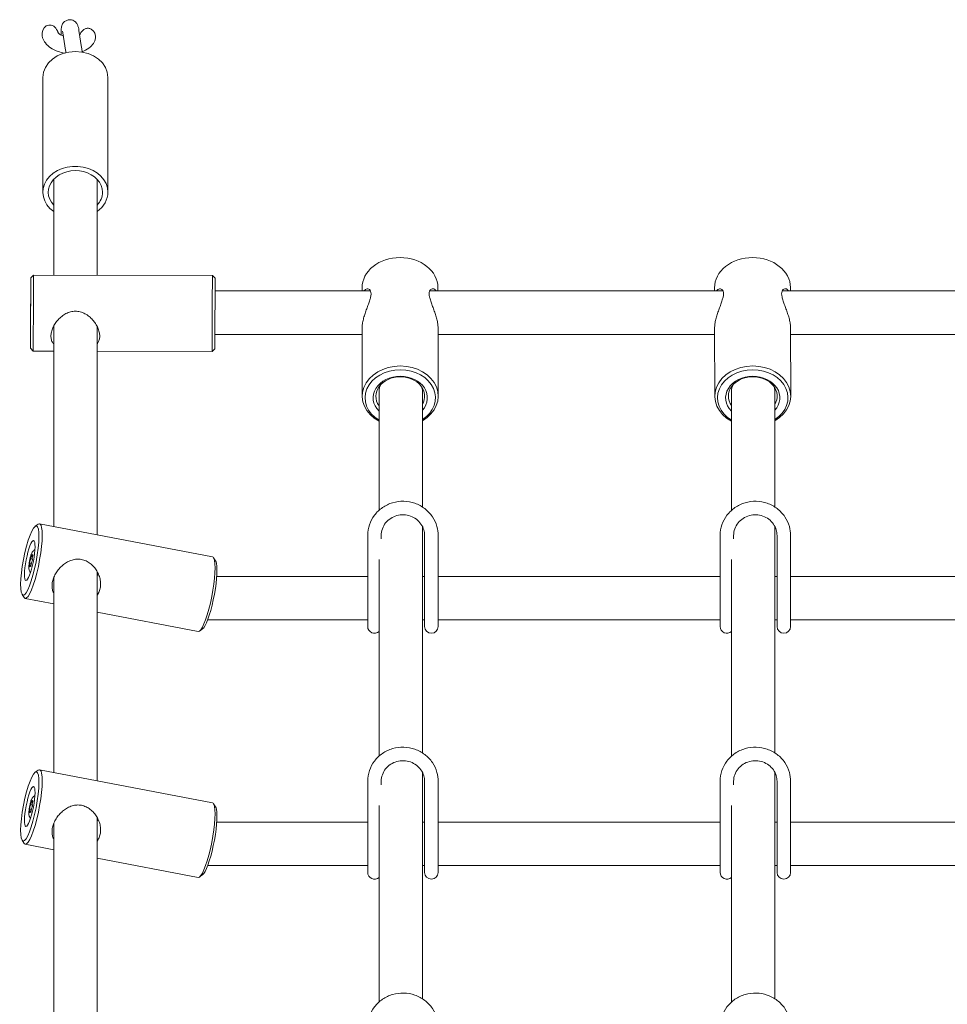
# Model space of a CAD drawing. Units: millimetres. Extents: x -3974 to 4244, y -5758 to 5074.
# Drawn here: x 1007 to 1350, y 3207 to 3570 of the extents above; entities that cross this region are included whole.
import ezdxf

# ---------------------------------------------------------------- set-up
doc = ezdxf.new("R2010")
doc.units = ezdxf.units.MM
doc.header["$MEASUREMENT"] = 0

msp = doc.modelspace()

# ---------------------------------------------------------------- linework, layer by layer
at = {"color": 0, "linetype": 'Continuous', "lineweight": 0}
for p, q in [((1029.29, 3566.43), (1030.28, 3560.12)), ((1023.36, 3565.51), (1024.35, 3559.19)), ((1015.97, 3506.78), (1015.97, 3549.09)), ((1039.97, 3506.78), (1039.97, 3549.09)), ((1019.97, 3476.19), (1019.97, 3511.55)), ((1035.97, 3476.15), (1035.97, 3511.55)), ((1011.5, 3475.21), (1012.5, 3476.21)), ((1012.5, 3476.21), (1078.5, 3476.06)), ((1079.5, 3475.05), (1078.5, 3476.06)), ((1133.72, 3471.53), (1133.73, 3470.37)), ((1161.72, 3471.59), (1161.73, 3470.37)), ((1263.74, 3471.53), (1263.74, 3470.37)), ((1291.74, 3471.59), (1291.74, 3470.37)), ((1136.83, 3470.37), (1079.49, 3470.37)), ((1266.85, 3470.37), (1158.66, 3470.37)), ((1408.97, 3470.37), (1288.68, 3470.37)), ((1019.97, 3383.5), (1019.97, 3457.42)), ((1035.97, 3380.44), (1035.97, 3457.36)), ((1133.75, 3456.69), (1133.81, 3431.54)), ((1161.75, 3456.75), (1161.81, 3431.6)), ((1263.77, 3456.69), (1263.83, 3431.54)), ((1291.77, 3456.75), (1291.83, 3431.6)), ((1133.76, 3454.37), (1079.45, 3454.37)), ((1263.78, 3454.37), (1161.76, 3454.37)), ((1405.9, 3454.37), (1291.78, 3454.37)), ((1011.44, 3449.21), (1012.44, 3448.21)), ((1012.44, 3448.21), (1019.97, 3448.19)), ((1035.97, 3448.15), (1078.44, 3448.06)), ((1079.44, 3449.05), (1078.44, 3448.06)), ((1139.97, 3389.48), (1139.97, 3433.39)), ((1155.97, 3390.72), (1155.97, 3433.39)), ((1269.97, 3389.48), (1269.97, 3433.39)), ((1285.97, 3390.72), (1285.97, 3433.39)), ((1013.13, 3383.57), (1014.25, 3384.35)), ((1014.75, 3384.5), (1078.5, 3372.29)), ((1155.97, 3300.05), (1155.97, 3383.58)), ((1285.97, 3300.05), (1285.97, 3383.58)), ((1135.79, 3380.24), (1135.79, 3360.08)), ((1140.79, 3380.24), (1140.79, 3378.9)), ((1156.79, 3380.24), (1156.79, 3360.08)), ((1161.79, 3380.24), (1161.79, 3360.08)), ((1265.79, 3360.08), (1265.79, 3380.24)), ((1270.79, 3378.9), (1270.79, 3380.24)), ((1286.79, 3360.08), (1286.79, 3380.24)), ((1291.79, 3360.08), (1291.79, 3380.24)), ((1011.21, 3369.94), (1011.04, 3368.96)), ((1011.13, 3370.33), (1011.21, 3369.94)), ((1011.21, 3369.94), (1011.73, 3369.84)), ((1011.48, 3371.54), (1011.24, 3371)), ((1011.65, 3372.53), (1011.48, 3371.54)), ((1011.48, 3371.54), (1012.14, 3371.41)), ((1011.62, 3369.19), (1011.79, 3370.18)), ((1011.79, 3370.18), (1012.03, 3370.72)), ((1011.92, 3372.5), (1011.83, 3372.92)), ((1012.17, 3373.07), (1011.92, 3372.5)), ((1011.92, 3372.5), (1012.18, 3372.45)), ((1012.07, 3371.79), (1012.23, 3372.77)), ((1012.15, 3371.39), (1012.07, 3371.79)), ((1079.66, 3370.82), (1078.91, 3371.97)), ((1139.97, 3298.8), (1139.97, 3371.32)), ((1269.97, 3298.8), (1269.97, 3371.32)), ((1011.1, 3368.66), (1011.36, 3369.23)), ((1011.36, 3369.23), (1011.62, 3369.18)), ((1011.36, 3369.23), (1011.45, 3368.8)), ((1035.97, 3289.76), (1035.97, 3366.97)), ((1019.97, 3292.82), (1019.97, 3364.65)), ((1135.79, 3365.13), (1080.12, 3365.13)), ((1156.79, 3365.13), (1155.97, 3365.13)), ((1265.79, 3365.13), (1161.79, 3365.13)), ((1286.79, 3365.13), (1285.97, 3365.13)), ((1408.09, 3365.13), (1291.79, 3365.13)), ((1135.79, 3346.63), (1135.79, 3360.08)), ((1156.79, 3346.63), (1156.79, 3360.08)), ((1161.79, 3360.08), (1161.79, 3346.63)), ((1265.79, 3346.63), (1265.79, 3360.08)), ((1286.79, 3346.63), (1286.79, 3360.08)), ((1291.79, 3360.08), (1291.79, 3346.63)), ((1008.32, 3358.47), (1009.07, 3357.32)), ((1009.48, 3357), (1019.97, 3354.99)), ((1035.97, 3351.93), (1073.23, 3344.79)), ((1135.79, 3349.13), (1076.78, 3349.13)), ((1156.79, 3349.13), (1155.97, 3349.13)), ((1265.79, 3349.13), (1161.79, 3349.13)), ((1286.79, 3349.13), (1285.97, 3349.13)), ((1408.09, 3349.13), (1291.79, 3349.13)), ((1074.85, 3345.72), (1073.74, 3344.94)), ((1013.13, 3292.89), (1014.25, 3293.68)), ((1014.75, 3293.82), (1078.5, 3281.61)), ((1155.97, 3209.37), (1155.97, 3292.9)), ((1285.97, 3209.37), (1285.97, 3292.9)), ((1135.79, 3289.56), (1135.79, 3269.4)), ((1140.79, 3289.56), (1140.79, 3288.22)), ((1156.79, 3289.56), (1156.79, 3269.4)), ((1161.79, 3289.56), (1161.79, 3269.4)), ((1265.79, 3269.4), (1265.79, 3289.56)), ((1270.79, 3288.22), (1270.79, 3289.56)), ((1286.79, 3269.4), (1286.79, 3289.56)), ((1291.79, 3269.4), (1291.79, 3289.56)), ((1012.17, 3282.39), (1011.92, 3281.83)), ((1011.21, 3279.26), (1011.04, 3278.28)), ((1011.13, 3279.65), (1011.21, 3279.26)), ((1011.21, 3279.26), (1011.73, 3279.16)), ((1011.48, 3280.86), (1011.24, 3280.33)), ((1011.65, 3281.86), (1011.48, 3280.86)), ((1011.48, 3280.86), (1012.14, 3280.74)), ((1011.62, 3278.51), (1011.79, 3279.51)), ((1011.79, 3279.51), (1012.03, 3280.04)), ((1011.92, 3281.83), (1011.83, 3282.24)), ((1011.92, 3281.83), (1012.18, 3281.77)), ((1012.07, 3281.11), (1012.23, 3282.1)), ((1012.15, 3280.72), (1012.07, 3281.11)), ((1079.66, 3280.15), (1078.91, 3281.29)), ((1139.97, 3208.13), (1139.97, 3280.65)), ((1269.97, 3208.13), (1269.97, 3280.65)), ((1011.1, 3277.99), (1011.36, 3278.55)), ((1011.36, 3278.55), (1011.62, 3278.5)), ((1011.36, 3278.55), (1011.45, 3278.13)), ((1035.97, 3199.09), (1035.97, 3276.29)), ((1019.97, 3202.15), (1019.97, 3273.97)), ((1135.79, 3274.46), (1080.12, 3274.46)), ((1156.79, 3274.46), (1155.97, 3274.46)), ((1265.79, 3274.46), (1161.79, 3274.46)), ((1286.79, 3274.46), (1285.97, 3274.46)), ((1408.09, 3274.46), (1291.79, 3274.46)), ((1135.79, 3255.96), (1135.79, 3269.4)), ((1156.79, 3255.96), (1156.79, 3269.4)), ((1161.79, 3269.4), (1161.79, 3255.96)), ((1265.79, 3255.96), (1265.79, 3269.4)), ((1286.79, 3255.96), (1286.79, 3269.4)), ((1291.79, 3269.4), (1291.79, 3255.96)), ((1008.32, 3267.79), (1009.07, 3266.65)), ((1009.48, 3266.32), (1019.97, 3264.32)), ((1035.97, 3261.25), (1073.23, 3254.11)), ((1135.79, 3258.46), (1076.78, 3258.46)), ((1156.79, 3258.46), (1155.97, 3258.46)), ((1265.79, 3258.46), (1161.79, 3258.46)), ((1286.79, 3258.46), (1285.97, 3258.46)), ((1408.09, 3258.46), (1291.79, 3258.46)), ((1074.85, 3255.05), (1073.74, 3254.26))]:
    msp.add_line(p, q, dxfattribs=at)
for centre, end in [((1138.29, 3346.63), 312.208), ((1159.29, 3346.63), 0), ((1268.29, 3346.63), 312.208), ((1289.29, 3346.63), 0), ((1138.29, 3255.96), 312.208), ((1159.29, 3255.96), 0), ((1268.29, 3255.96), 312.208), ((1289.29, 3255.96), 0)]:
    msp.add_arc(centre, 2.5, 180, end, dxfattribs=at)
for centre, major_axis, ratio, start_param, end_param in [((1018.71, 3564.67), (-0.58, 3.74), 0.793083, 5.041189, 7.525182), ((1027.97, 3549.09), (-12, 0), 0.796605, 3.141593, 6.283185), ((1027.97, 3506.78), (-12, 0), 0.796605, 3.141593, 7.124254), ((1027.97, 3506.78), (-10, 0), 0.796605, 3.141593, 6.926686), ((1027.97, 3506.78), (-12, 0), 0.796605, 2.300524, 3.141593), ((1027.97, 3506.78), (-10, 0), 0.796605, 2.498092, 3.141593), ((1147.72, 3471.56), (14, 0.03), 0.795539, 1.568481, 3.141593), ((1147.72, 3471.56), (14, 0.03), 0.795539, 0, 1.568481), ((1277.74, 3471.56), (14, 0.03), 0.795539, 1.568481, 3.141593), ((1277.74, 3471.56), (14, 0.03), 0.795539, 0, 1.568481), ((1011.47, 3462.21), (0.03, 13), 0.000121, 3.141472, 6.283306), ((1012.47, 3462.21), (0.03, 14), 0.000121, 3.141472, 6.283306), ((1078.47, 3462.06), (0.03, 14), 0.000121, 3.141593, 6.283185), ((1079.47, 3462.05), (0.03, 13), 0.000121, 3.141714, 6.283064), ((1147.81, 3431.57), (-14, -0.03), 0.795539, 4.710074, 7.257933), ((1147.81, 3431.57), (-14, -0.03), 0.795539, 2.191375, 4.710074), ((1277.83, 3431.57), (-14, -0.03), 0.795539, 4.710074, 7.25626), ((1277.83, 3431.57), (-14, -0.03), 0.795539, 2.189672, 4.710074), ((1147.81, 3430.97), (13, 0.03), 0.795539, 1.568481, 4.063252), ((1147.81, 3430.97), (-10, -0.02), 0.795539, 4.710074, 6.951048), ((1147.81, 3431.57), (9, 0.02), 0.795539, 1.568481, 3.653304), ((1147.81, 3431.57), (9, 0.02), 0.795539, 5.846092, 7.851667), ((1147.81, 3430.97), (13, 0.03), 0.795539, 5.389189, 7.851667), ((1147.81, 3430.97), (-10, -0.02), 0.795539, 2.523394, 4.710074), ((1277.83, 3430.97), (13, 0.03), 0.795539, 1.568481, 4.061381), ((1277.83, 3430.97), (-10, -0.02), 0.795539, 4.710074, 6.947918), ((1277.83, 3431.57), (9, 0.02), 0.795539, 1.568481, 3.6489), ((1277.83, 3430.97), (-10, -0.02), 0.795539, 2.520048, 4.710074), ((1277.83, 3431.57), (9, 0.02), 0.795539, 5.841011, 7.851667), ((1277.83, 3430.97), (13, 0.03), 0.795539, 5.387274, 7.851667), ((1147.97, 3433.39), (-8, 0), 0.796605, 5.887898, 6.283185), ((1147.97, 3433.39), (-8, 0), 0.796605, 3.141593, 3.401087), ((1277.97, 3433.39), (-8, 0), 0.796605, 5.895967, 6.283185), ((1277.97, 3433.39), (-8, 0), 0.796605, 3.141593, 3.409911), ((1012.12, 3370.75), (-2.63, -13.75), 0.180992, 2.733561, 3.326679), ((1012.12, 3370.75), (-2.63, -13.75), 0.180992, 6.098099, 9.016747), ((1012.15, 3372.74), (0.075, 0.393), 0.180992, 4.825095, 6.929943), ((1011.22, 3370.68), (-0.075, -0.393), 0.180992, 3.78835, 5.875154), ((1011.73, 3372.56), (0.075, 0.393), 0.180992, 5.875154, 7.961958), ((1012.05, 3371.04), (0.075, 0.393), 0.180992, 3.783621, 5.875154), ((1075.87, 3358.54), (-2.63, -13.75), 0.180992, 0, 2.733561), ((1076.83, 3358.35), (-2.45, -12.77), 0.180992, 0.185086, 2.733561), ((1075.87, 3358.54), (-2.63, -13.75), 0.180992, 2.733561, 3.141593), ((1076.83, 3358.35), (-2.45, -12.77), 0.180992, 2.733561, 2.956506), ((1011.12, 3368.99), (-0.075, -0.393), 0.180992, 4.820365, 6.925213), ((1011.54, 3369.16), (-0.075, -0.393), 0.180992, 5.875154, 7.966687), ((1012.12, 3280.07), (-2.63, -13.75), 0.180992, 2.733561, 3.326679), ((1012.12, 3280.07), (-2.63, -13.75), 0.180992, 6.098099, 9.016747), ((1012.15, 3282.07), (0.075, 0.393), 0.180992, 4.825095, 6.929943), ((1011.22, 3280.01), (-0.075, -0.393), 0.180992, 3.78835, 5.875154), ((1011.73, 3281.89), (0.075, 0.393), 0.180992, 5.875154, 7.961958), ((1012.05, 3280.36), (0.075, 0.393), 0.180992, 3.783621, 5.875154), ((1075.87, 3267.86), (-2.63, -13.75), 0.180992, 0, 2.733561), ((1076.83, 3267.68), (-2.45, -12.77), 0.180992, 0.185086, 2.733561), ((1075.87, 3267.86), (-2.63, -13.75), 0.180992, 2.733561, 3.141593), ((1076.83, 3267.68), (-2.45, -12.77), 0.180992, 2.733561, 2.956506), ((1011.12, 3278.31), (-0.075, -0.393), 0.180992, 4.820365, 6.925213), ((1011.54, 3278.48), (-0.075, -0.393), 0.180992, 5.875154, 7.966687)]:
    msp.add_ellipse(centre, major_axis=major_axis, ratio=ratio, start_param=start_param, end_param=end_param, dxfattribs=at)
for centre, major_axis, ratio in [((1011.47, 3462.21), (0.02, 7.5), 0.000121), ((1011.15, 3370.93), (-2.45, -12.77), 0.180992), ((1011.15, 3370.93), (-1.41, -7.37), 0.180992), ((1011.15, 3280.26), (-2.45, -12.77), 0.180992), ((1011.15, 3280.26), (-1.41, -7.37), 0.180992)]:
    msp.add_ellipse(centre, major_axis=major_axis, ratio=ratio, dxfattribs=at)
for points, knots in [([(1022.68, 3565.47), (1022.69, 3565.97), (1022.71, 3566.42), (1022.78, 3567.23), (1022.79, 3567.53), (1023, 3568.23), (1023.04, 3568.35), (1023.2, 3568.71), (1023.31, 3568.96), (1023.8, 3569.54), (1024.08, 3569.81), (1024.82, 3570.19), (1025.19, 3570.32), (1025.9, 3570.4), (1026.24, 3570.39), (1026.86, 3570.26), (1027.14, 3570.15), (1027.66, 3569.87), (1027.86, 3569.7), (1028.24, 3569.35), (1028.37, 3569.18), (1028.6, 3568.84), (1028.68, 3568.69), (1028.83, 3568.36), (1028.89, 3568.21), (1029.06, 3567.68), (1029.13, 3567.37), (1029.23, 3566.82), (1029.26, 3566.63), (1029.29, 3566.43)], [5.51151, 5.51151, 5.51151, 5.51151, 5.795246, 5.795246, 6.078982, 6.078982, 6.132931, 6.132931, 6.200965, 6.200965, 6.24542, 6.24542, 6.274301, 6.274301, 6.298686, 6.298686, 6.32461, 6.32461, 6.357177, 6.357177, 6.401743, 6.401743, 6.460713, 6.460713, 6.551264, 6.551264, 6.807069, 6.807069, 6.93019, 6.93019, 6.93019, 6.93019]), ([(1021.32, 3566.31), (1021.37, 3566.21), (1021.41, 3566.1), (1021.5, 3565.87), (1021.55, 3565.74), (1021.59, 3565.62)], [-12.5780172, -12.5780172, -12.5780172, -12.5780172, -12.2519485, -12.2519485, -11.8868301, -11.8868301, -11.8868301, -11.8868301]), ([(1021.59, 3565.62), (1021.59, 3565.62), (1021.6, 3565.6), (1021.66, 3565.5), (1021.74, 3565.39), (1022.03, 3565.13), (1022.21, 3564.99), (1022.68, 3564.71), (1022.97, 3564.57), (1023.38, 3564.41), (1023.46, 3564.38), (1023.54, 3564.35)], [3.3615873, 3.3615873, 3.3615873, 3.3615873, 3.5098087, 3.5098087, 3.7537013, 3.7537013, 3.9763089, 3.9763089, 4.2092073, 4.2092073, 4.2663758, 4.2663758, 4.2663758, 4.2663758]), ([(1023.23, 3566.21), (1023.23, 3566.21), (1023.23, 3566.21), (1023.24, 3566.18), (1023.26, 3566.11), (1023.3, 3565.89), (1023.33, 3565.72), (1023.36, 3565.51)], [6.5937316, 6.5937316, 6.5937316, 6.5937316, 6.6268638, 6.6268638, 6.7561919, 6.7561919, 6.9301902, 6.9301902, 6.9301902, 6.9301902]), ([(1029.61, 3564.94), (1029.67, 3565.06), (1029.74, 3565.17), (1029.95, 3565.53), (1030.11, 3565.76), (1030.45, 3566.19), (1030.63, 3566.39), (1030.96, 3566.67), (1031.12, 3566.79), (1031.45, 3566.98), (1031.62, 3567.06), (1031.94, 3567.17), (1032.1, 3567.21), (1032.44, 3567.25), (1032.62, 3567.25), (1032.95, 3567.22), (1033.14, 3567.19), (1033.51, 3567.07), (1033.69, 3566.98), (1034.01, 3566.79), (1034.19, 3566.66), (1034.5, 3566.37), (1034.64, 3566.21), (1034.88, 3565.87), (1035, 3565.66), (1035.19, 3565.22), (1035.26, 3564.99), (1035.35, 3564.55), (1035.38, 3564.28), (1035.38, 3563.76), (1035.36, 3563.5), (1035.31, 3563.27)], [11.88683, 11.88683, 11.88683, 11.88683, 12.251948, 12.251948, 13.034527, 13.034527, 13.817106, 13.817106, 14.342791, 14.342791, 14.868476, 14.868476, 15.340051, 15.340051, 15.811626, 15.811626, 16.346567, 16.346567, 16.881509, 16.881509, 17.475073, 17.475073, 18.068638, 18.068638, 18.722701, 18.722701, 19.376763, 19.376763, 20.09437, 20.09437, 20.811976, 20.811976, 20.811976, 20.811976]), ([(1015.9, 3563.71), (1015.85, 3563.86), (1015.81, 3564.02), (1015.72, 3564.43), (1015.69, 3564.69), (1015.69, 3564.92), (1015.69, 3565.09), (1015.69, 3565.26), (1015.71, 3565.44)], [-1.152463, -1.152463, -1.152463, -1.152463, -0.703668, -0.703668, 0, 0, 0, 0.491589, 0.491589, 0.491589, 0.491589]), ([(1015.9, 3563.71), (1016.14, 3563.01), (1016.49, 3562.37), (1017.46, 3561.12), (1018.11, 3560.54), (1019.65, 3559.48), (1020.58, 3559.03), (1022.34, 3558.42), (1023.14, 3558.23), (1023.95, 3558.1)], [3.343215, 3.343215, 3.343215, 3.343215, 3.592227, 3.592227, 3.900051, 3.900051, 4.261785, 4.261785, 4.543671, 4.543671, 4.543671, 4.543671]), ([(1022.71, 3564.7), (1022.7, 3564.81), (1022.69, 3564.91), (1022.68, 3565.15), (1022.68, 3565.31), (1022.68, 3565.47)], [4.2972605, 4.2972605, 4.2972605, 4.2972605, 4.5934879, 4.5934879, 5.0340361, 5.0340361, 5.0340361, 5.0340361]), ([(1029.54, 3564.85), (1029.58, 3564.9), (1029.6, 3564.92), (1029.61, 3564.94), (1029.61, 3564.94), (1029.61, 3564.94)], [5.7699222, 5.7699222, 5.7699222, 5.7699222, 5.9184445, 5.9184445, 5.9623679, 5.9623679, 5.9623679, 5.9623679]), ([(1030.48, 3558.61), (1030.64, 3558.67), (1030.8, 3558.73), (1031.92, 3559.18), (1032.81, 3559.71), (1034.09, 3560.89), (1034.55, 3561.46), (1034.9, 3562.11)], [5.3044278, 5.3044278, 5.3044278, 5.3044278, 5.365878, 5.365878, 5.7316747, 5.7316747, 5.9807399, 5.9807399, 5.9807399, 5.9807399]), ([(1035.31, 3563.27), (1035.27, 3563.04), (1035.2, 3562.79), (1035.05, 3562.4), (1034.98, 3562.25), (1034.9, 3562.11)], [0, 0, 0, 0, 0.703668, 0.703668, 1.152463, 1.152463, 1.152463, 1.152463]), ([(1161.07, 3470.37), (1160.98, 3470.5), (1160.89, 3470.61), (1160.61, 3470.89), (1160.41, 3471.02), (1160.01, 3471.17), (1159.8, 3471.19), (1159.39, 3471.13), (1159.19, 3471.04), (1158.85, 3470.74), (1158.71, 3470.53), (1158.52, 3470.01), (1158.47, 3469.69), (1158.47, 3468.98), (1158.52, 3468.57), (1158.72, 3467.67), (1158.86, 3467.17), (1159.2, 3466.14), (1159.4, 3465.6), (1159.81, 3464.49), (1160.02, 3463.93), (1160.42, 3462.84), (1160.62, 3462.26), (1161, 3461.1), (1161.17, 3460.51), (1161.45, 3459.35), (1161.57, 3458.78), (1161.72, 3457.71), (1161.75, 3457.21), (1161.75, 3456.75)], [18.42142, 18.42142, 18.42142, 18.42142, 19.325992, 19.325992, 21.077043, 21.077043, 22.844201, 22.844201, 24.61136, 24.61136, 26.378518, 26.378518, 28.145677, 28.145677, 29.912836, 29.912836, 31.679994, 31.679994, 33.447153, 33.447153, 35.214311, 35.214311, 36.965362, 36.965362, 38.716414, 38.716414, 40.467465, 40.467465, 42.186122, 42.186122, 42.186122, 42.186122]), ([(1291.09, 3470.37), (1291, 3470.5), (1290.91, 3470.61), (1290.63, 3470.89), (1290.43, 3471.02), (1290.03, 3471.17), (1289.82, 3471.19), (1289.41, 3471.13), (1289.21, 3471.04), (1288.87, 3470.74), (1288.73, 3470.53), (1288.54, 3470.01), (1288.49, 3469.69), (1288.49, 3468.98), (1288.54, 3468.57), (1288.74, 3467.67), (1288.88, 3467.17), (1289.22, 3466.14), (1289.42, 3465.6), (1289.83, 3464.49), (1290.04, 3463.93), (1290.44, 3462.84), (1290.64, 3462.26), (1291.02, 3461.1), (1291.19, 3460.51), (1291.47, 3459.35), (1291.59, 3458.78), (1291.74, 3457.71), (1291.77, 3457.21), (1291.77, 3456.75)], [18.42142, 18.42142, 18.42142, 18.42142, 19.325992, 19.325992, 21.077043, 21.077043, 22.844201, 22.844201, 24.61136, 24.61136, 26.378518, 26.378518, 28.145677, 28.145677, 29.912836, 29.912836, 31.679994, 31.679994, 33.447153, 33.447153, 35.214311, 35.214311, 36.965362, 36.965362, 38.716414, 38.716414, 40.467465, 40.467465, 42.186122, 42.186122, 42.186122, 42.186122]), ([(1133.75, 3456.69), (1133.75, 3456.7), (1133.75, 3456.71), (1133.75, 3457.18), (1133.79, 3457.69), (1133.94, 3458.77), (1134.06, 3459.34), (1134.34, 3460.5), (1134.51, 3461.09), (1134.89, 3462.26), (1135.09, 3462.83), (1135.48, 3463.92), (1135.7, 3464.48), (1136.11, 3465.59), (1136.3, 3466.13), (1136.64, 3467.17), (1136.78, 3467.66), (1136.98, 3468.56), (1137.03, 3468.97), (1137.02, 3469.69), (1136.97, 3470), (1136.78, 3470.53), (1136.64, 3470.73), (1136.29, 3471.03), (1136.09, 3471.12), (1135.68, 3471.19), (1135.47, 3471.16), (1135.07, 3471.01), (1134.87, 3470.89), (1134.59, 3470.61), (1134.49, 3470.5), (1134.41, 3470.37)], [14.040445, 14.040445, 14.040445, 14.040445, 14.072839, 14.072839, 15.82389, 15.82389, 17.574941, 17.574941, 19.325992, 19.325992, 21.077043, 21.077043, 22.844201, 22.844201, 24.61136, 24.61136, 26.378518, 26.378518, 28.145677, 28.145677, 29.912836, 29.912836, 31.679994, 31.679994, 33.447153, 33.447153, 35.214311, 35.214311, 36.965362, 36.965362, 37.852182, 37.852182, 37.852182, 37.852182]), ([(1263.77, 3456.69), (1263.77, 3456.7), (1263.77, 3456.71), (1263.77, 3457.18), (1263.81, 3457.69), (1263.96, 3458.77), (1264.08, 3459.34), (1264.36, 3460.5), (1264.53, 3461.09), (1264.91, 3462.26), (1265.11, 3462.83), (1265.5, 3463.92), (1265.72, 3464.48), (1266.13, 3465.59), (1266.32, 3466.13), (1266.66, 3467.17), (1266.8, 3467.66), (1267, 3468.56), (1267.04, 3468.97), (1267.04, 3469.69), (1266.99, 3470), (1266.8, 3470.53), (1266.66, 3470.73), (1266.31, 3471.03), (1266.11, 3471.12), (1265.7, 3471.19), (1265.49, 3471.16), (1265.09, 3471.01), (1264.89, 3470.89), (1264.6, 3470.61), (1264.51, 3470.5), (1264.43, 3470.37)], [14.040445, 14.040445, 14.040445, 14.040445, 14.072839, 14.072839, 15.82389, 15.82389, 17.574941, 17.574941, 19.325992, 19.325992, 21.077043, 21.077043, 22.844201, 22.844201, 24.61136, 24.61136, 26.378518, 26.378518, 28.145677, 28.145677, 29.912836, 29.912836, 31.679994, 31.679994, 33.447153, 33.447153, 35.214311, 35.214311, 36.965362, 36.965362, 37.852182, 37.852182, 37.852182, 37.852182]), ([(1027.97, 3462.88), (1027.39, 3462.88), (1026.79, 3462.81), (1025.61, 3462.51), (1025.03, 3462.28), (1023.93, 3461.71), (1023.41, 3461.36), (1022.44, 3460.59), (1022, 3460.17), (1021.21, 3459.31), (1020.85, 3458.84), (1020.19, 3457.85), (1019.9, 3457.33), (1019.43, 3456.28), (1019.25, 3455.74), (1019.01, 3454.71), (1018.95, 3454.21), (1018.95, 3453.28), (1019.01, 3452.83), (1019.24, 3451.98), (1019.42, 3451.58), (1019.75, 3451.08), (1019.85, 3450.94), (1019.97, 3450.81)], [0, 0, 0, 0, 1.767159, 1.767159, 3.534317, 3.534317, 5.301476, 5.301476, 7.068634, 7.068634, 8.819685, 8.819685, 10.570736, 10.570736, 12.321787, 12.321787, 14.072839, 14.072839, 15.82389, 15.82389, 17.574941, 17.574941, 18.30006, 18.30006, 18.30006, 18.30006]), ([(1035.97, 3450.82), (1036.07, 3450.94), (1036.16, 3451.06), (1036.47, 3451.54), (1036.65, 3451.94), (1036.89, 3452.79), (1036.95, 3453.24), (1036.95, 3454.17), (1036.9, 3454.67), (1036.66, 3455.7), (1036.49, 3456.24), (1036.02, 3457.29), (1035.74, 3457.81), (1035.09, 3458.81), (1034.72, 3459.28), (1033.94, 3460.15), (1033.5, 3460.57), (1032.54, 3461.34), (1032.02, 3461.69), (1030.92, 3462.27), (1030.34, 3462.49), (1029.16, 3462.8), (1028.56, 3462.88), (1027.97, 3462.88)], [38.084273, 38.084273, 38.084273, 38.084273, 38.716414, 38.716414, 40.467465, 40.467465, 42.218516, 42.218516, 43.969567, 43.969567, 45.720618, 45.720618, 47.471669, 47.471669, 49.22272, 49.22272, 50.989878, 50.989878, 52.757037, 52.757037, 54.524196, 54.524196, 56.291354, 56.291354, 56.291354, 56.291354]), ([(1135.79, 3380.24), (1135.79, 3381.57), (1136.01, 3382.9), (1136.87, 3385.43), (1137.51, 3386.63), (1139.15, 3388.78), (1140.15, 3389.73), (1142.41, 3391.28), (1143.67, 3391.87), (1146.32, 3392.66), (1147.72, 3392.84), (1150.51, 3392.78), (1151.89, 3392.52), (1154.52, 3391.61), (1155.75, 3390.94), (1157.94, 3389.27), (1158.89, 3388.26), (1160.42, 3386.01), (1160.99, 3384.77), (1161.64, 3382.42), (1161.79, 3381.33), (1161.79, 3380.24)], [3.141593, 3.141593, 3.141593, 3.141593, 3.456916, 3.456916, 3.773249, 3.773249, 4.092083, 4.092083, 4.413729, 4.413729, 4.737409, 4.737409, 5.061742, 5.061742, 5.385184, 5.385184, 5.706398, 5.706398, 6.024742, 6.024742, 6.283185, 6.283185, 6.283185, 6.283185]), ([(1265.79, 3380.24), (1265.79, 3381.57), (1266.01, 3382.9), (1266.87, 3385.43), (1267.51, 3386.63), (1269.15, 3388.78), (1270.15, 3389.73), (1272.41, 3391.28), (1273.67, 3391.87), (1276.32, 3392.66), (1277.72, 3392.84), (1280.51, 3392.78), (1281.89, 3392.52), (1284.52, 3391.61), (1285.75, 3390.94), (1287.94, 3389.27), (1288.89, 3388.26), (1290.42, 3386.01), (1290.99, 3384.77), (1291.64, 3382.42), (1291.79, 3381.33), (1291.79, 3380.24)], [3.141593, 3.141593, 3.141593, 3.141593, 3.456916, 3.456916, 3.773249, 3.773249, 4.092083, 4.092083, 4.413729, 4.413729, 4.737409, 4.737409, 5.061742, 5.061742, 5.385184, 5.385184, 5.706398, 5.706398, 6.024742, 6.024742, 6.283185, 6.283185, 6.283185, 6.283185]), ([(1140.79, 3380.24), (1140.79, 3381.06), (1140.93, 3381.88), (1141.49, 3383.44), (1141.9, 3384.17), (1142.94, 3385.47), (1143.58, 3386.04), (1144.99, 3386.95), (1145.77, 3387.3), (1147.4, 3387.74), (1148.25, 3387.84), (1149.93, 3387.78), (1150.77, 3387.62), (1152.35, 3387.07), (1153.09, 3386.67), (1154.41, 3385.68), (1154.99, 3385.08), (1155.93, 3383.74), (1156.29, 3383), (1156.69, 3381.57), (1156.79, 3380.9), (1156.79, 3380.24)], [3.141593, 3.141593, 3.141593, 3.141593, 3.471742, 3.471742, 3.799258, 3.799258, 4.120929, 4.120929, 4.43706, 4.43706, 4.749775, 4.749775, 5.061554, 5.061554, 5.374849, 5.374849, 5.692061, 5.692061, 6.015001, 6.015001, 6.283185, 6.283185, 6.283185, 6.283185]), ([(1270.79, 3380.24), (1270.79, 3381.06), (1270.93, 3381.88), (1271.49, 3383.44), (1271.9, 3384.17), (1272.94, 3385.47), (1273.58, 3386.04), (1274.99, 3386.95), (1275.77, 3387.3), (1277.4, 3387.74), (1278.25, 3387.84), (1279.93, 3387.78), (1280.77, 3387.62), (1282.35, 3387.07), (1283.09, 3386.67), (1284.41, 3385.68), (1284.99, 3385.08), (1285.93, 3383.74), (1286.29, 3383), (1286.69, 3381.57), (1286.79, 3380.9), (1286.79, 3380.24)], [3.141593, 3.141593, 3.141593, 3.141593, 3.471742, 3.471742, 3.799258, 3.799258, 4.120929, 4.120929, 4.43706, 4.43706, 4.749775, 4.749775, 5.061554, 5.061554, 5.374849, 5.374849, 5.692061, 5.692061, 6.015001, 6.015001, 6.283185, 6.283185, 6.283185, 6.283185]), ([(1013.05, 3374.9), (1013.01, 3374.89), (1012.98, 3374.88), (1012.79, 3374.79), (1012.67, 3374.7), (1012.43, 3374.51), (1012.33, 3374.4), (1012.09, 3374.09), (1011.99, 3373.91), (1011.79, 3373.49), (1011.69, 3373.25), (1011.48, 3372.63), (1011.37, 3372.24), (1011.18, 3371.46), (1011.1, 3371.08), (1010.96, 3370.32), (1010.91, 3369.95), (1010.83, 3369.23), (1010.81, 3368.88), (1010.8, 3368.16), (1010.81, 3367.83), (1010.97, 3367.27), (1011.02, 3367.13), (1011.16, 3366.89), (1011.21, 3366.8), (1011.33, 3366.66), (1011.38, 3366.6), (1011.45, 3366.54)], [1.682269, 1.682269, 1.682269, 1.682269, 1.699049, 1.699049, 1.784917, 1.784917, 1.909816, 1.909816, 2.166162, 2.166162, 2.463813, 2.463813, 2.865985, 2.865985, 3.219411, 3.219411, 3.567704, 3.567704, 3.930531, 3.930531, 4.372792, 4.372792, 4.501459, 4.501459, 4.562967, 4.562967, 4.600916, 4.600916, 4.600916, 4.600916]), ([(1035.97, 3358.15), (1036.13, 3358.37), (1036.28, 3358.59), (1036.67, 3359.3), (1036.88, 3359.8), (1037.16, 3360.84), (1037.25, 3361.4), (1037.29, 3362.55), (1037.25, 3363.15), (1037.05, 3364.34), (1036.88, 3364.93), (1036.45, 3366.06), (1036.19, 3366.61), (1035.59, 3367.61), (1035.23, 3368.11), (1034.42, 3369.04), (1033.97, 3369.47), (1032.99, 3370.23), (1032.46, 3370.56), (1031.36, 3371.07), (1030.8, 3371.25), (1029.66, 3371.47), (1029.07, 3371.51), (1027.89, 3371.43), (1027.3, 3371.32), (1026.16, 3370.97), (1025.6, 3370.73), (1024.55, 3370.15), (1024.05, 3369.82), (1023.14, 3369.1), (1022.7, 3368.7), (1021.86, 3367.8), (1021.47, 3367.32), (1020.78, 3366.3), (1020.48, 3365.77), (1019.97, 3364.71), (1019.78, 3364.17), (1019.49, 3363.13), (1019.4, 3362.61), (1019.33, 3361.58), (1019.35, 3361.08), (1019.5, 3360.13), (1019.64, 3359.69), (1019.87, 3359.17), (1019.92, 3359.07), (1019.97, 3358.97)], [11.442092, 11.442092, 11.442092, 11.442092, 12.321787, 12.321787, 14.072839, 14.072839, 15.82389, 15.82389, 17.574941, 17.574941, 19.325992, 19.325992, 21.077043, 21.077043, 22.844201, 22.844201, 24.61136, 24.61136, 26.378518, 26.378518, 28.145677, 28.145677, 29.912836, 29.912836, 31.679994, 31.679994, 33.447153, 33.447153, 35.214311, 35.214311, 36.965362, 36.965362, 38.716414, 38.716414, 40.467465, 40.467465, 42.218516, 42.218516, 43.969567, 43.969567, 45.720618, 45.720618, 47.471669, 47.471669, 47.913028, 47.913028, 47.913028, 47.913028]), ([(1035.97, 3365.04), (1035.98, 3365.08), (1035.99, 3365.12), (1036.04, 3365.3), (1036.08, 3365.46), (1036.13, 3365.77), (1036.15, 3365.94), (1036.18, 3366.25), (1036.19, 3366.4), (1036.2, 3366.55)], [3.652116, 3.652116, 3.652116, 3.652116, 3.788449, 3.788449, 4.261954, 4.261954, 4.735458, 4.735458, 5.15364, 5.15364, 5.15364, 5.15364]), ([(1135.79, 3289.56), (1135.79, 3290.89), (1136.01, 3292.23), (1136.87, 3294.76), (1137.51, 3295.96), (1139.15, 3298.11), (1140.15, 3299.05), (1142.41, 3300.6), (1143.67, 3301.2), (1146.32, 3301.98), (1147.72, 3302.17), (1150.51, 3302.1), (1151.89, 3301.85), (1154.52, 3300.93), (1155.75, 3300.27), (1157.94, 3298.59), (1158.89, 3297.59), (1160.42, 3295.34), (1160.99, 3294.1), (1161.64, 3291.75), (1161.79, 3290.65), (1161.79, 3289.56)], [3.141593, 3.141593, 3.141593, 3.141593, 3.456916, 3.456916, 3.773249, 3.773249, 4.092083, 4.092083, 4.413729, 4.413729, 4.737409, 4.737409, 5.061742, 5.061742, 5.385184, 5.385184, 5.706398, 5.706398, 6.024742, 6.024742, 6.283185, 6.283185, 6.283185, 6.283185]), ([(1265.79, 3289.56), (1265.79, 3290.89), (1266.01, 3292.23), (1266.87, 3294.76), (1267.51, 3295.96), (1269.15, 3298.11), (1270.15, 3299.05), (1272.41, 3300.6), (1273.67, 3301.2), (1276.32, 3301.98), (1277.72, 3302.17), (1280.51, 3302.1), (1281.89, 3301.85), (1284.52, 3300.93), (1285.75, 3300.27), (1287.94, 3298.59), (1288.89, 3297.59), (1290.42, 3295.34), (1290.99, 3294.1), (1291.64, 3291.75), (1291.79, 3290.65), (1291.79, 3289.56)], [3.141593, 3.141593, 3.141593, 3.141593, 3.456916, 3.456916, 3.773249, 3.773249, 4.092083, 4.092083, 4.413729, 4.413729, 4.737409, 4.737409, 5.061742, 5.061742, 5.385184, 5.385184, 5.706398, 5.706398, 6.024742, 6.024742, 6.283185, 6.283185, 6.283185, 6.283185]), ([(1140.79, 3289.56), (1140.79, 3290.38), (1140.93, 3291.21), (1141.49, 3292.76), (1141.9, 3293.5), (1142.94, 3294.8), (1143.58, 3295.37), (1144.99, 3296.28), (1145.77, 3296.62), (1147.4, 3297.07), (1148.25, 3297.16), (1149.93, 3297.1), (1150.77, 3296.95), (1152.35, 3296.39), (1153.09, 3296), (1154.41, 3295.01), (1154.99, 3294.41), (1155.93, 3293.07), (1156.29, 3292.32), (1156.69, 3290.9), (1156.79, 3290.23), (1156.79, 3289.56)], [3.141593, 3.141593, 3.141593, 3.141593, 3.471742, 3.471742, 3.799258, 3.799258, 4.120929, 4.120929, 4.43706, 4.43706, 4.749775, 4.749775, 5.061554, 5.061554, 5.374849, 5.374849, 5.692061, 5.692061, 6.015001, 6.015001, 6.283185, 6.283185, 6.283185, 6.283185]), ([(1270.79, 3289.56), (1270.79, 3290.38), (1270.93, 3291.21), (1271.49, 3292.76), (1271.9, 3293.5), (1272.94, 3294.8), (1273.58, 3295.37), (1274.99, 3296.28), (1275.77, 3296.62), (1277.4, 3297.07), (1278.25, 3297.16), (1279.93, 3297.1), (1280.77, 3296.95), (1282.35, 3296.39), (1283.09, 3296), (1284.41, 3295.01), (1284.99, 3294.41), (1285.93, 3293.07), (1286.29, 3292.32), (1286.69, 3290.9), (1286.79, 3290.23), (1286.79, 3289.56)], [3.141593, 3.141593, 3.141593, 3.141593, 3.471742, 3.471742, 3.799258, 3.799258, 4.120929, 4.120929, 4.43706, 4.43706, 4.749775, 4.749775, 5.061554, 5.061554, 5.374849, 5.374849, 5.692061, 5.692061, 6.015001, 6.015001, 6.283185, 6.283185, 6.283185, 6.283185]), ([(1013.05, 3284.23), (1013.01, 3284.22), (1012.98, 3284.2), (1012.79, 3284.11), (1012.67, 3284.03), (1012.43, 3283.83), (1012.33, 3283.73), (1012.09, 3283.42), (1011.99, 3283.23), (1011.79, 3282.81), (1011.69, 3282.57), (1011.48, 3281.95), (1011.37, 3281.56), (1011.18, 3280.78), (1011.1, 3280.4), (1010.96, 3279.65), (1010.91, 3279.28), (1010.83, 3278.56), (1010.81, 3278.21), (1010.8, 3277.49), (1010.81, 3277.16), (1010.97, 3276.6), (1011.02, 3276.46), (1011.16, 3276.21), (1011.21, 3276.13), (1011.33, 3275.98), (1011.38, 3275.93), (1011.45, 3275.87)], [1.682269, 1.682269, 1.682269, 1.682269, 1.699049, 1.699049, 1.784917, 1.784917, 1.909816, 1.909816, 2.166162, 2.166162, 2.463813, 2.463813, 2.865985, 2.865985, 3.219411, 3.219411, 3.567704, 3.567704, 3.930531, 3.930531, 4.372792, 4.372792, 4.501459, 4.501459, 4.562967, 4.562967, 4.600916, 4.600916, 4.600916, 4.600916]), ([(1035.97, 3267.47), (1036.13, 3267.69), (1036.28, 3267.92), (1036.67, 3268.62), (1036.88, 3269.13), (1037.16, 3270.17), (1037.25, 3270.72), (1037.29, 3271.88), (1037.25, 3272.47), (1037.05, 3273.66), (1036.88, 3274.25), (1036.45, 3275.39), (1036.19, 3275.93), (1035.59, 3276.94), (1035.23, 3277.43), (1034.42, 3278.37), (1033.97, 3278.8), (1032.99, 3279.56), (1032.46, 3279.88), (1031.36, 3280.39), (1030.8, 3280.58), (1029.66, 3280.79), (1029.07, 3280.83), (1027.89, 3280.76), (1027.3, 3280.65), (1026.16, 3280.29), (1025.6, 3280.05), (1024.55, 3279.48), (1024.05, 3279.15), (1023.14, 3278.43), (1022.7, 3278.02), (1021.86, 3277.13), (1021.47, 3276.64), (1020.78, 3275.63), (1020.48, 3275.1), (1019.97, 3274.03), (1019.78, 3273.5), (1019.49, 3272.46), (1019.4, 3271.93), (1019.33, 3270.91), (1019.35, 3270.4), (1019.5, 3269.46), (1019.64, 3269.01), (1019.87, 3268.5), (1019.92, 3268.4), (1019.97, 3268.3)], [11.442092, 11.442092, 11.442092, 11.442092, 12.321787, 12.321787, 14.072839, 14.072839, 15.82389, 15.82389, 17.574941, 17.574941, 19.325992, 19.325992, 21.077043, 21.077043, 22.844201, 22.844201, 24.61136, 24.61136, 26.378518, 26.378518, 28.145677, 28.145677, 29.912836, 29.912836, 31.679994, 31.679994, 33.447153, 33.447153, 35.214311, 35.214311, 36.965362, 36.965362, 38.716414, 38.716414, 40.467465, 40.467465, 42.218516, 42.218516, 43.969567, 43.969567, 45.720618, 45.720618, 47.471669, 47.471669, 47.913028, 47.913028, 47.913028, 47.913028]), ([(1035.97, 3274.37), (1035.98, 3274.41), (1035.99, 3274.45), (1036.04, 3274.63), (1036.08, 3274.78), (1036.13, 3275.1), (1036.15, 3275.26), (1036.18, 3275.58), (1036.19, 3275.73), (1036.2, 3275.87)], [3.652116, 3.652116, 3.652116, 3.652116, 3.788449, 3.788449, 4.261954, 4.261954, 4.735458, 4.735458, 5.15364, 5.15364, 5.15364, 5.15364]), ([(1135.79, 3198.89), (1135.79, 3200.22), (1136.01, 3201.55), (1136.87, 3204.08), (1137.51, 3205.28), (1139.15, 3207.43), (1140.15, 3208.38), (1142.41, 3209.93), (1143.67, 3210.52), (1146.32, 3211.31), (1147.72, 3211.49), (1150.51, 3211.43), (1151.89, 3211.17), (1154.52, 3210.26), (1155.75, 3209.59), (1157.94, 3207.92), (1158.89, 3206.91), (1160.42, 3204.66), (1160.99, 3203.42), (1161.64, 3201.07), (1161.79, 3199.98), (1161.79, 3198.89)], [3.141593, 3.141593, 3.141593, 3.141593, 3.456916, 3.456916, 3.773249, 3.773249, 4.092083, 4.092083, 4.413729, 4.413729, 4.737409, 4.737409, 5.061742, 5.061742, 5.385184, 5.385184, 5.706398, 5.706398, 6.024742, 6.024742, 6.283185, 6.283185, 6.283185, 6.283185]), ([(1265.79, 3198.89), (1265.79, 3200.22), (1266.01, 3201.55), (1266.87, 3204.08), (1267.51, 3205.28), (1269.15, 3207.43), (1270.15, 3208.38), (1272.41, 3209.93), (1273.67, 3210.52), (1276.32, 3211.31), (1277.72, 3211.49), (1280.51, 3211.43), (1281.89, 3211.17), (1284.52, 3210.26), (1285.75, 3209.59), (1287.94, 3207.92), (1288.89, 3206.91), (1290.42, 3204.66), (1290.99, 3203.42), (1291.64, 3201.07), (1291.79, 3199.98), (1291.79, 3198.89)], [3.141593, 3.141593, 3.141593, 3.141593, 3.456916, 3.456916, 3.773249, 3.773249, 4.092083, 4.092083, 4.413729, 4.413729, 4.737409, 4.737409, 5.061742, 5.061742, 5.385184, 5.385184, 5.706398, 5.706398, 6.024742, 6.024742, 6.283185, 6.283185, 6.283185, 6.283185])]:
    msp.add_open_spline(points, degree=3, knots=knots, dxfattribs=at)
for points in [[(1024.35, 3559.19), (1024.39, 3558.92), (1024.44, 3558.6), (1024.48, 3558.24)], [(1030.28, 3560.12), (1030.36, 3559.62), (1030.43, 3559.06), (1030.5, 3558.43)], [(1023.47, 3557.95), (1023.48, 3558.03), (1023.49, 3558.1), (1023.51, 3558.17)]]:
    msp.add_open_spline(points, degree=3, dxfattribs=at)

doc.saveas('drawing.dxf')
